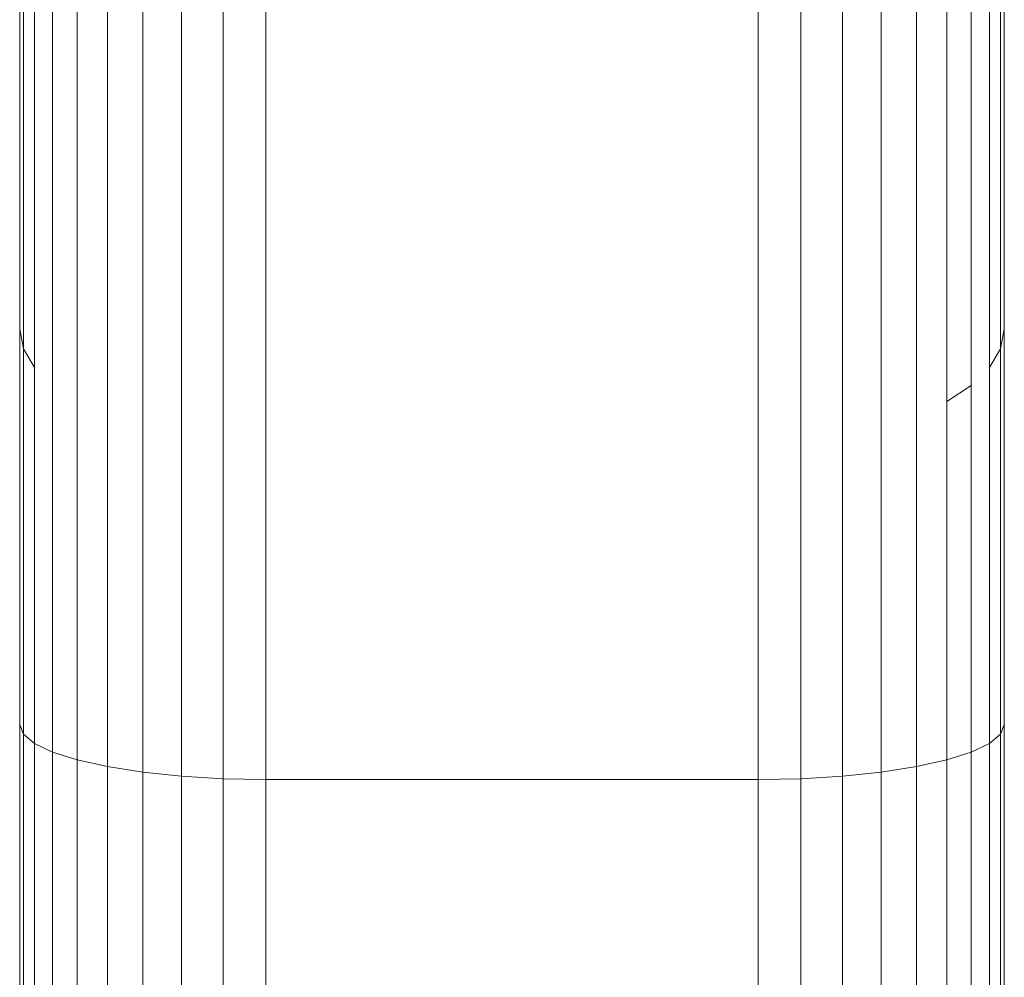
# Model space of a CAD drawing. Units: millimetres. Extents: x -4534 to 4839, y -3372 to 4006.
# Drawn here: x 1136 to 1148, y 2410 to 2422 of the extents above; entities that cross this region are included whole.
import ezdxf

# ---------------------------------------------------------------- set-up
doc = ezdxf.new("R2010")
doc.units = ezdxf.units.MM
doc.layers.add('Toestel 2D', color=7, linetype='Continuous', lineweight=20)

# ---------------------------------------------------------------- blocks, each defined once
blk = doc.blocks.new('1755_')
at = {"color": 0}
for p, q in [((76.7856, 34.4623), (76.7856, 33.2844)), ((77.9856, 33.2844), (77.9856, 34.4623)), ((76.7901, 34.4479), (76.7901, 33.2607)), ((77.981, 33.2607), (77.981, 34.4479)), ((76.8036, 34.434), (76.8036, 33.2377)), ((77.9675, 33.2377), (77.9675, 34.434)), ((76.8257, 32.7692), (76.8257, 34.4209)), ((77.9454, 33.2161), (77.9454, 34.4209)), ((76.8557, 32.7596), (76.8557, 34.4091)), ((77.9154, 33.1966), (77.9154, 34.4091)), ((76.8927, 32.7514), (76.8927, 34.3989)), ((77.8784, 32.7514), (77.8784, 34.3989)), ((76.9356, 32.7447), (76.9356, 34.3906)), ((76.9829, 32.7398), (76.9829, 34.3845)), ((77.0335, 32.7367), (77.0335, 34.3808)), ((77.7376, 32.7367), (77.7376, 34.3808)), ((77.7882, 32.7398), (77.7882, 34.3845)), ((77.8356, 32.7447), (77.8356, 34.3906)), ((77.0856, 32.7357), (77.0856, 34.3795)), ((77.6856, 32.7357), (77.6856, 34.3795)), ((76.7856, 33.2844), (76.7901, 33.2607)), ((76.7856, 33.2844), (76.7856, 32.8026)), ((77.981, 33.2607), (77.9856, 33.2844)), ((77.9856, 32.8026), (77.9856, 33.2844)), ((76.7901, 33.2607), (76.8036, 33.2377)), ((76.7901, 33.2607), (76.7901, 32.791)), ((77.9675, 33.2377), (77.981, 33.2607)), ((77.981, 32.791), (77.981, 33.2607)), ((76.8036, 33.2377), (76.8036, 32.7797)), ((77.9675, 32.7797), (77.9675, 33.2377)), ((77.9154, 33.1966), (77.9454, 33.2161)), ((77.9454, 32.7692), (77.9454, 33.2161)), ((77.9154, 32.7596), (77.9154, 33.1966)), ((76.7856, 32.8026), (76.7901, 32.791)), ((76.7856, 32.8026), (76.7856, 31.868)), ((77.981, 32.791), (77.9856, 32.8026)), ((77.9856, 31.868), (77.9856, 32.8026)), ((76.7901, 32.791), (76.8036, 32.7797)), ((76.7901, 32.791), (76.7901, 31.8414)), ((77.9675, 32.7797), (77.981, 32.791)), ((77.981, 31.8414), (77.981, 32.791)), ((76.8036, 32.7797), (76.8257, 32.7692)), ((76.8036, 32.7797), (76.8036, 31.8157)), ((77.9454, 32.7692), (77.9675, 32.7797)), ((77.9675, 31.8157), (77.9675, 32.7797)), ((76.8257, 31.0966), (76.8257, 32.7692)), ((76.8257, 32.7692), (76.8557, 32.7596)), ((77.9154, 32.7596), (77.9454, 32.7692)), ((77.9454, 31.7915), (77.9454, 32.7692)), ((76.8557, 31.0893), (76.8557, 32.7596)), ((76.8557, 32.7596), (76.8927, 32.7514)), ((76.8927, 31.0831), (76.8927, 32.7514)), ((76.8927, 32.7514), (76.9356, 32.7447)), ((77.8356, 32.7447), (77.8784, 32.7514)), ((77.8784, 32.7514), (77.9154, 32.7596)), ((77.8784, 31.0831), (77.8784, 32.7514)), ((77.9154, 31.7697), (77.9154, 32.7596)), ((76.9356, 31.078), (76.9356, 32.7447)), ((76.9356, 32.7447), (76.9829, 32.7398)), ((76.9829, 31.0743), (76.9829, 32.7398)), ((76.9829, 32.7398), (77.0335, 32.7367)), ((77.0335, 31.072), (77.0335, 32.7367)), ((77.0335, 32.7367), (77.0856, 32.7357)), ((77.6856, 32.7357), (77.7376, 32.7367)), ((77.7376, 32.7367), (77.7882, 32.7398)), ((77.7376, 31.072), (77.7376, 32.7367)), ((77.7882, 32.7398), (77.8356, 32.7447)), ((77.7882, 31.0743), (77.7882, 32.7398)), ((77.8356, 31.078), (77.8356, 32.7447)), ((77.0856, 31.0712), (77.0856, 32.7357)), ((77.0856, 32.7357), (77.6856, 32.7357)), ((77.6856, 31.0712), (77.6856, 32.7357))]:
    blk.add_line(p, q, dxfattribs=at)
blk = doc.blocks.new('VPL-06-1755')
at = {"layer": 'Toestel 2D', "xscale": 10, "yscale": 10, "zscale": 10}
blk.add_blockref('1755_', (368.402, 2085.258), dxfattribs=at)

msp = doc.modelspace()

# ---------------------------------------------------------------- block references
msp.add_blockref('VPL-06-1755', (0, 0))

doc.saveas('drawing.dxf')
